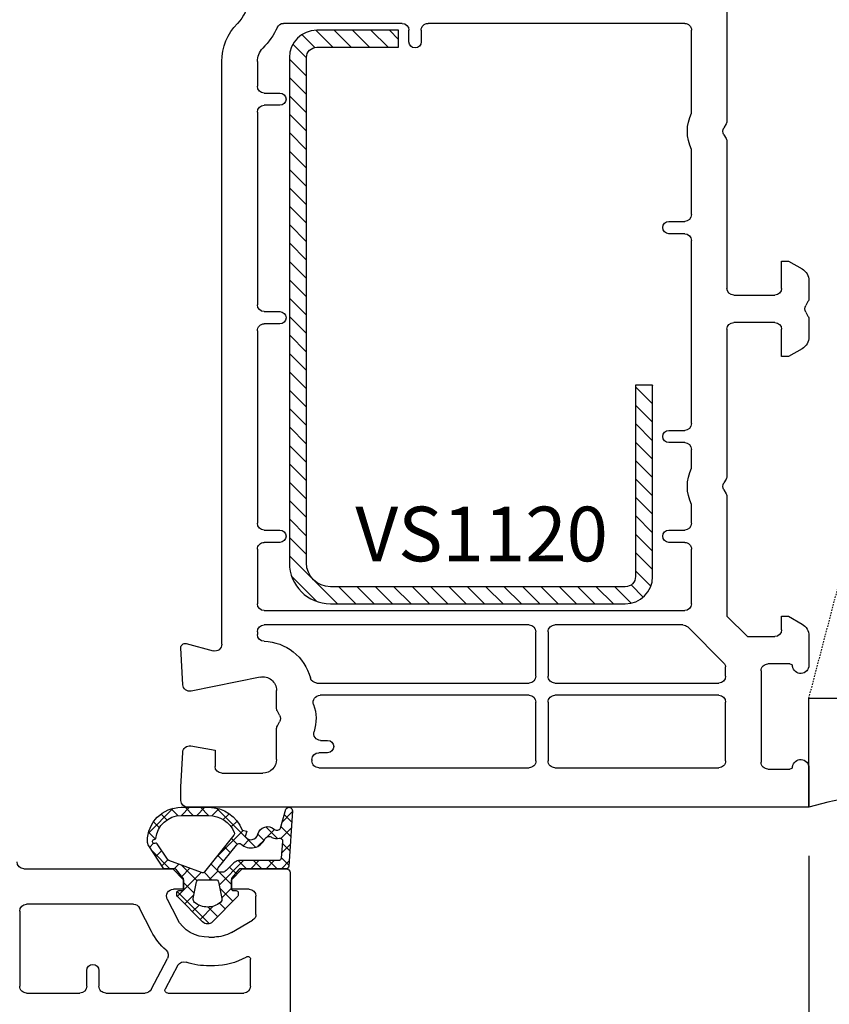
# Model space of a CAD drawing. Units: millimetres. Extents: x 41778 to 69842, y 1713 to 21693.
# Drawn here: x 53212 to 53272, y 14133 to 14205 of the extents above; entities that cross this region are included whole.
import ezdxf

# ---------------------------------------------------------------- set-up
doc = ezdxf.new("R2010")
doc.units = ezdxf.units.MM
doc.linetypes.add('HIDDEN', pattern=[0.375, 0.25, -0.125])
for name, color, linetype in [('GASKET_INSIDE', 7, 'Continuous'), ('GASKET_OUTSIDE', 7, 'Continuous'), ('HATCH_GASKET', 7, 'Continuous'), ('HATCH_STEEL', 7, 'Continuous'), ('ościeżnica', 30, 'Continuous'), ('P', 7, 'Continuous'), ('PL_CONT', 210, 'Continuous'), ('skrzydło', 1, 'Continuous'), ('STEEL_OUTSIDE', 7, 'Continuous'), ('WO_HIDD', 32, 'HIDDEN')]:
    doc.layers.add(name, color=color, linetype=linetype)
doc.styles.get("Standard").update_dxf_attribs({"font": 'arial.ttf'})
doc.dimstyles.new('główny', dxfattribs={"dimtxt": 10, "dimasz": 3, "dimexe": 1, "dimexo": 5, "dimgap": 2, "dimtad": 1, "dimdec": 1, "dimrnd": 0.05, "dimdsep": 46, "dimtxsty": 'Standard', "dimcen": 1.5, "dimclrd": 5, "dimclre": 5, "dimclrt": 1, "dimadec": 1, "dimazin": 2, "dimtfac": 1, "dimtdec": 1, "dimtofl": 0, "dimtmove": 0, "dimatfit": 3, "dimfxl": 1, "dimtolj": 1, "dimtzin": 0, "dimarcsym": 0})

# ---------------------------------------------------------------- blocks, each defined once
blk = doc.blocks.new('*D1291')
at = {"layer": 'Defpoints', "color": 0, "transparency": 16777216}
for p in [(53270.11580074263, 14148.68913020268), (53285.11580074263, 14121.15776746911), (53285.11580074263, 14047.30789698607)]:
    blk.add_point(p, dxfattribs=at)
at = {"layer": 'ościeżnica', "color": 5, "lineweight": -2, "transparency": 16777216}
for p, q in [((53270.11580074263, 14143.68913020268), (53270.11580074263, 14046.30789698607)), ((53285.11580074263, 14116.15776746911), (53285.11580074263, 14046.30789698607))]:
    blk.add_line(p, q, dxfattribs=at)
at = {"layer": 'ościeżnica', "color": 5, "linetype": 'Continuous', "lineweight": -2, "transparency": 16777216}
for p, q in [((53270.11580074263, 14047.30789698607), (53080.22051446579, 14047.30789698607)), ((53282.11580074263, 14047.30789698607), (53273.11580074263, 14047.30789698607))]:
    blk.add_line(p, q, dxfattribs=at)
at = {"layer": 'ościeżnica', "color": 5, "transparency": 16777216}
for points in [[(53273.11580074263, 14047.80789698607), (53273.11580074263, 14046.80789698607), (53270.11580074263, 14047.30789698607)], [(53282.11580074263, 14047.80789698607), (53282.11580074263, 14046.80789698607), (53285.11580074263, 14047.30789698607)]]:
    blk.add_solid(points, dxfattribs=at)
at = {"layer": 'ościeżnica', "color": 1, "transparency": 16777216, "insert": (53173.19936849035, 14074.83654637215), "char_height": 50, "attachment_point": 5}
blk.add_mtext('\\A1;15mm', dxfattribs=at)
blk = doc.blocks.new('*D1313')
at = {"layer": 'Defpoints', "color": 0, "transparency": 16777216}
for p in [(53270.11580074265, 14232.28653632634), (53270.11580074265, 14220.23557681208), (53152.14500091635, 14191.6623622906)]:
    blk.add_point(p, dxfattribs=at)
at = {"layer": 'ościeżnica', "color": 5, "lineweight": -2, "transparency": 16777216}
for p, q in [((53152.14500091635, 14196.6623622906), (53152.14500091635, 14233.28653632634)), ((53270.11580074265, 14225.23557681208), (53270.11580074265, 14233.28653632634))]:
    blk.add_line(p, q, dxfattribs=at)
at = {"layer": 'ościeżnica', "color": 5, "linetype": 'Continuous', "lineweight": -2, "transparency": 16777216}
blk.add_line((53155.14500091635, 14232.28653632634), (53267.11580074265, 14232.28653632634), dxfattribs=at)
at = {"layer": 'ościeżnica', "color": 5, "transparency": 16777216}
for points in [[(53155.14500091635, 14232.78653632634), (53155.14500091635, 14231.78653632634), (53152.14500091635, 14232.28653632634)], [(53267.11580074265, 14232.78653632634), (53267.11580074265, 14231.78653632634), (53270.11580074265, 14232.28653632634)]]:
    blk.add_solid(points, dxfattribs=at)
at = {"layer": 'ościeżnica', "color": 1, "transparency": 16777216, "insert": (53211.50962159606, 14239.39226620356), "char_height": 10, "attachment_point": 5}
blk.add_mtext('\\A1;118', dxfattribs=at)
blk = doc.blocks.new('PRJ_INSERT_19169_628511821', base_point=(3.081936483795289e-08, 7.9999999396627))
at = {"layer": 'HATCH_STEEL'}
h = blk.add_hatch(dxfattribs=at)
h.set_pattern_fill('ANSI31', color=256, scale=0.3)
h.set_pattern_definition([(45, (0, 0), (-0.6735192090801864, 0.6735192090801865), [])])
h.paths.add_polyline_path([(39.99999997099631, 26.60000000293899), (25.99999997099633, 26.60000000293882), (25.99999997099645, 25.35000000293882), (39.99999997099633, 25.35000000293899, -0.4142135623730931), (40.74999997099633, 24.600000002939), (40.74999997099678, 3.000000002938666, -0.4142135623731105), (38.99999997099673, 1.250000002938627), (1.999999970995962, 1.2500000029398, -0.4142135623730853), (1.249999970995987, 2.0000000029398), (1.24999997099599, 7.9999999396627), (-2.900401341321412e-08, 7.9999999396627), (-2.900401341321412e-08, 2.0000000029398, 0.4142135623730853), (1.999999970995923, 2.939799514933839e-09), (38.99999997099668, 2.938627119419834e-09, 0.4142135623731101), (41.99999997099678, 3.000000002938688), (41.99999997099633, 24.60000000293903, 0.4142135623730923)])
at = {"layer": 'STEEL_OUTSIDE', "color": 0, "linetype": 'ByBlock'}
blk.add_lwpolyline([(40.74999997099678, 3.000000002938628, -0.4142135623730943), (38.99999997099678, 1.250000002938627), (1.999999970995986, 1.2500000029398, -0.414213562373095), (1.249999970995987, 2.0000000029398), (1.249999970995987, 8.000000002939316), (-2.900401341321412e-08, 8.000000002939316), (-2.900401296912491e-08, 2.0000000029398, 0.414213562373095), (1.999999970995987, 2.93979596222016e-09), (38.99999997099667, 2.938627119419834e-09, 0.414213562373106), (41.99999997099678, 3.000000002938627), (41.99999997099633, 24.60000000293899, 0.414213562373095), (39.99999997099633, 26.60000000293899), (25.99999997099633, 26.60000000293882), (25.99999997099645, 25.35000000293882), (39.99999997099633, 25.35000000293899, -0.414213562373095), (40.74999997099633, 24.60000000293899)], format="xyb", close=True, dxfattribs=at)
blk = doc.blocks.new('*D1294')
at = {"layer": 'Defpoints', "color": 0, "transparency": 16777216}
for p in [(52470.11580074263, 14273.0009532515), (53270.11580074263, 14220.23557681209), (52470.11580074263, 14218.23557681208)]:
    blk.add_point(p, dxfattribs=at)
at = {"layer": 'P', "color": 5, "lineweight": -2, "transparency": 16777216}
for p, q in [((52470.11580074263, 14223.23557681208), (52470.11580074263, 14274.0009532515)), ((53270.11580074263, 14225.23557681209), (53270.11580074263, 14274.0009532515))]:
    blk.add_line(p, q, dxfattribs=at)
at = {"layer": 'P', "color": 5, "linetype": 'Continuous', "lineweight": -2, "transparency": 16777216}
blk.add_line((53267.11580074263, 14273.0009532515), (52473.11580074263, 14273.0009532515), dxfattribs=at)
at = {"layer": 'P', "color": 5, "transparency": 16777216}
for points in [[(52473.11580074263, 14273.5009532515), (52473.11580074263, 14272.5009532515), (52470.11580074263, 14273.0009532515)], [(53267.11580074263, 14273.5009532515), (53267.11580074263, 14272.5009532515), (53270.11580074263, 14273.0009532515)]]:
    blk.add_solid(points, dxfattribs=at)
at = {"layer": 'P', "color": 1, "transparency": 16777216, "insert": (52870.11580074263, 14313.29392733062), "char_height": 75, "attachment_point": 5}
blk.add_mtext('\\A1;W2 = 800', dxfattribs=at)
blk = doc.blocks.new('PRJ_INSERT_23948_797885529', base_point=(-1.207370436713306e-16, -1.973175976219141e-32))
at = {"layer": 'HATCH_GASKET'}
h = blk.add_hatch(dxfattribs=at)
h.set_pattern_fill('ANSI37', color=256, scale=0.25, angle=-1.272221872585407e-14, style=0)
h.set_pattern_definition([(44.99999999999999, (-362.938394226386, -133.8726157648859), (-0.5612660075668219, 0.5612660075668222), []), (135, (-362.938394226386, -133.8726157648859), (-0.561266007566822, -0.5612660075668222), [])])
h.paths.add_polyline_path([(-0.184481986369056, -5.954601485759869, 0.3858048202704852), (6.127593674003192e-15, -5.759300992191783), (1.991326123181647e-14, -2.342054768721681), (0.6658800000000854, -1.784953999999365, -0.1989123673789637), (0.7621319999997934, -1.749999999999394), (1.450000000000001, -1.749999999999385), (1.50000000000024, -1.749999999998588), (1.50000000000024, -1.758578643762187, -0.3178372451952862), (1.59999999999998, -1.89999999999936), (1.60000000000004, -2.099999999999406, 0.5773502691890218), (1.824999999999894, -2.229903810567242, 0.3094806011651298), (1.99396022500169, -2.21692508763073), (3.888800224632456, -0.3568080233958789, 0.4196407396746143), (3.888800224632561, 0.3568070233963773), (2.018613066496092, 2.192723009358982, 0.2898780609296013), (1.809469833470776, 2.237707439548836, 0.5393308010739707), (1.59999999999993, 2.10000000000064), (1.599999999999705, 1.90000000000014, -0.3178372451948447), (1.500000000000196, 1.758578643763305), (1.500000000000196, 1.750000000000502), (1.08636363636364, 1.750000000000497), (0.7076579498718981, 1.750000000000606), (-9.595053315856481e-14, 2.342053185894002), (6.926062005970223e-15, 3.200000000000188), (-1.690292621671581, 4.3065720104346, 0.1453607637767444), (-2.017800466240041, 4.403840857882645, 0.4142135623731236), (-4.500000000000147, 1.92164132412151), (-4.500000000000028, 1.450000000000586), (-4.500000000000009, -0.09147793415129954, 0.3086940111102575), (-2.830219954434802, -2.538340075339313), (-2.750907341988212, -2.887588918230114), (-2.372777573884012, -2.756810286640531, -0.6921063746458025), (-2.532116633441226, -3.679050840466974, 0.5543799265013075), (-2.904651701387939, -4.879849676668194, -0.4967511363010756), (-2.972238654195222, -5.353168164030999), (-4.373084165047993, -5.747322714400665, 0.2411310074520559), (-4.499999999999992, -5.936590106640807), (-4.499999999999991, -5.99518884586908, 0.395143117751996), (-4.238748485165945, -6.215552581362228)])
h.paths.add_polyline_path([(-2.233654415673641, -5.258695814118823, 0.1540999972294046), (-2.297580116201978, -4.720587840661893, -0.4994690071611237), (-2.106350457064892, -4.157460518868559, 0.4856911495430852), (-1.806141956356647, -2.454577292201287, -0.4298336902251043), (-1.782326415258165, -2.165313421758464), (-0.07179312943145497, -0.7912848883457579, -0.6295754321603827), (0.2534570000000281, -0.9472092452550352), (0.2534569999996888, -1.082330000000493, -0.1992307145488839), (0.1359530609036673, -1.365518939708833), (-0.4297088371008466, -1.931181837527651, 0.1649872107118582), (-0.6000799536082391, -2.276964559396653), (-0.6004832979984949, -5.200031951632334, -0.3916647745988936), (-0.7850073142731714, -5.399404690270425), (-2.021281877796011, -5.495355193952489, -0.4947734619617628)], flags=16)
h.paths.add_polyline_path([(-2.654414094764362, -1.962258078889595, -0.3024521749194438), (-3.899999999999929, -0.09147793415151935), (-3.900000000000182, 1.921641324121858, -0.3832505649962482), (-2.218547731701734, 3.793104821040402, 0.1704852668853042), (-2.149104210219834, 3.905991467632135), (-2.14618827624611, 3.919423595442937, -1.002105888331557), (-1.856029361668222, 3.856736183406843), (-1.871577689485094, 3.784762540178467, 0.310406946311414), (-1.828605368766772, 3.67998124395911), (-0.6399438152994782, 2.901806665129718), (0.2833074736428633, 0.4398997433128535, -0.3238719869388987), (0.2212926673228016, 0.2137482801607887), (-2.45202212202939, -1.933658362586587, -0.274797314698115)], flags=16)
h.paths.add_polyline_path([(0.9605488926071649, -0.8051288986991544, -0.3571831404102156), (0.8000000000000095, -0.6090584773564457), (0.7999999999999373, 0.609057477356639, -0.3571831404106154), (0.9605488926072584, 0.805127898699238), (2.173486296366297, 1.049181659835596, -0.2791258972979879), (2.465828696819222, 0.9438450347768734, -0.1718014996250728), (2.799999999999831, 1.773889149582219e-13, -0.1718017369301733), (2.465827826587374, -0.943846109677847, -0.2791256488375407), (2.173485600181099, -1.049182519756245)], flags=16)
at = {"layer": 'GASKET_INSIDE'}
for points in [[(-3.899999999999929, -0.09147793415140566, 0.3024521749194609), (-2.654414094764362, -1.962258078889709, 0.2747973146980678), (-2.45202212202939, -1.933658362586587), (0.2212926673229153, 0.2137482801607887, 0.323871986939066), (0.2833074736428065, 0.4398997433130809), (-0.6169684407458815, 2.840541401466019, 0.1594217071652692), (-0.6946875855401128, 2.937645470739445), (-1.828605368766772, 3.67998124395911, -0.3104069463115451), (-1.871577689485094, 3.784762540178467), (-1.855896478146634, 3.857351304935155, 0.9968901340299094), (-2.145993148573157, 3.920322442901808), (-2.149104210219095, 3.905991467635546, -0.1704852668898255), (-2.218547731701734, 3.793104821040402, 0.3832505649962133), (-3.900000000000182, 1.921641324122086)], [(2.173486296366468, 1.049181659835596), (0.9605488926072016, 0.805127898699238, 0.3571831404104295), (0.7999999999999373, 0.609057477356639), (0.8000000000000095, -0.6090584773562183, 0.3571831404104959), (0.9605488926071649, -0.8051288986991544), (2.173485600180928, -1.049182519756245, 0.2791256488377321), (2.465827826587374, -0.943846109677847, 0.1718017369301685), (2.799999999999831, 1.773889149582219e-13, 0.171801499625062), (2.465828696819279, 0.9438450347768734, 0.2791258972979009)], [(-0.07179312943151181, -0.7912848883458716), (-1.717500342695058, -2.113240261797835), (-1.782326415258051, -2.165313421758464, 0.4298336902248958), (-1.806141956356761, -2.454577292201173, -0.5132712738107322), (-2.193864059467515, -4.199505693085597, 0.4201735069998521), (-2.297580116201978, -4.720587840661893, -0.1541000312898567), (-2.233654438005829, -5.258695931791749, 0.4947732755955324), (-2.021281877795329, -5.495355193952489), (-0.7850073142561184, -5.399404690269175, 0.391660973904718), (-0.6004832983622359, -5.200034587798975), (-0.6000799536082391, -2.276964559396767, -0.1649872107130509), (-0.4297088370989139, -1.931181837525832), (0.135953060909579, -1.365518939702921, 0.1992307145441242), (0.2534569999996888, -1.08232999999947), (0.2534570000000281, -0.9472092452545805, 0.6295754321595726)]]:
    blk.add_lwpolyline(points, format="xyb", close=True, dxfattribs=at)
at = {"layer": 'GASKET_OUTSIDE'}
blk.add_lwpolyline([(1.59999999999998, -1.89999999999936), (1.60000000000004, -2.099999999999406, 0.414213562373095), (1.750000000000019, -2.249999999999495), (1.899999999999996, -2.249999999999493, 0.1708663433780116), (1.99396022500169, -2.21692508763073), (3.888800224632513, -0.3568080233958789, 0.419640739674662), (3.888800224632448, 0.3568070233963773), (2.018613066496149, 2.192723009358869, 0.1965102605156542), (1.878505455711964, 2.250000000000507), (1.749999999999962, 2.250000000000505, 0.414213562373095), (1.59999999999993, 2.100000000000526), (1.599999999999705, 1.900000000000253, -0.414213562373095), (1.449999999999957, 1.750000000000501), (1.08636363636364, 1.750000000000497), (0.7802882178721372, 1.750000000000493, -0.17595411442398), (0.6519524599156303, 1.796605302472394), (0.07166424204367133, 2.282096192795422, -0.2220741134852964), (-4.028444164748762e-14, 2.435490890323678), (-4.991735685483636e-14, 3.200000000000074), (-1.688036356715152, 4.305094917286972, 0.1465083467854267), (-2.0178004662397, 4.403840857882645, 0.414213562373095), (-4.500000000000147, 1.921641324122078), (-4.500000000000028, 1.450000000000586), (-4.500000000000009, -0.09147793415141323, 0.308694011110253), (-2.830219954434802, -2.538340075339313), (-2.750907341988155, -2.887588918230114), (-2.372777573884012, -2.756810286640531, -0.6921063746458423), (-2.532116633441283, -3.679050840467088, 0.567383630978259), (-2.885065365625797, -4.901676102577093, -0.4666299615900001), (-2.972238654195222, -5.353168164030999), (-4.373084165047993, -5.747322714400665, 0.8050915086835398), (-4.23258382493201, -6.21515579569407), (-0.1844819863695676, -5.954601485759869, 0.3858048202713263), (6.127593674003192e-15, -5.759300992191783), (2.079625615134634e-14, -2.412132999999329, -0.2220742638165966), (0.05374824746157517, -2.297086921694784), (0.6658800000000854, -1.784953999999365, -0.198912367378831), (0.7621319999997366, -1.749999999999507), (1.450000000000001, -1.749999999999499, -0.414213562373095)], format="xyb", close=True, dxfattribs=at)

msp = doc.modelspace()

# ---------------------------------------------------------------- linework, layer by layer
at = {"layer": 'ościeżnica'}
for p, q in [((53264.11580074263, 14206.23558386006), (53264.11580074263, 14197.52314829476)), ((53240.31580074264, 14204.63557681208), (53231.63395260717, 14204.63557681208)), ((53261.01580074264, 14204.63557681208), (53242.21580074264, 14204.63557681208)), ((53240.81580074264, 14203.28557681208), (53240.81580074264, 14204.13557681208)), ((53241.71580074264, 14204.13557681208), (53241.71580074264, 14203.28557681208)), ((53261.51580074264, 14198.06599732962), (53261.51580074264, 14204.13557681208)), ((53227.11580074263, 14159.17430953306), (53227.11580074263, 14201.83659732652)), ((53229.71580074264, 14201.83659732652), (53229.71580074264, 14200.03557681208)), ((53230.21580074264, 14199.53557681208), (53231.36580074263, 14199.53557681208)), ((53229.71580074264, 14198.13557681208), (53229.71580074264, 14184.03557681208)), ((53231.36580074263, 14198.63557681208), (53230.21580074264, 14198.63557681208)), ((53264.04881344453, 14197.27314829476), (53263.88278804075, 14196.98558386006)), ((53263.88278804074, 14196.48558386006), (53264.04881344453, 14196.19801942535)), ((53264.11580074263, 14195.94801942535), (53264.11580074263, 14185.23557681208)), ((53261.51580074264, 14190.63557681208), (53261.51580074264, 14195.40517039049)), ((53259.86580074263, 14190.13557681208), (53261.01580074264, 14190.13557681208)), ((53261.01580074264, 14189.23557681208), (53259.86580074263, 14189.23557681208)), ((53261.51580074264, 14175.33556976411), (53261.51580074264, 14188.73557681208)), ((53268.11580074263, 14185.23557681208), (53268.11580074263, 14187.23558386006)), ((53268.11580074263, 14187.23558386006), (53268.61580074263, 14187.23558386006)), ((53268.61580074263, 14187.23558386006), (53269.61580074263, 14186.65823359086)), ((53270.11580074263, 14185.79220818708), (53270.11580074263, 14184.52314124678)), ((53264.61580074263, 14184.73557681208), (53267.61580074263, 14184.73557681208)), ((53270.04881344453, 14184.27314124678), (53269.88278804075, 14183.98557681208)), ((53230.21580074264, 14183.53557681208), (53231.36580074263, 14183.53557681208)), ((53269.88278804075, 14183.48557681208), (53270.04881344453, 14183.19801237738)), ((53270.11580074263, 14182.94801237738), (53270.11580074263, 14181.67894543709)), ((53229.71580074264, 14182.13557681208), (53229.71580074264, 14168.03557681208)), ((53231.36580074263, 14182.63557681208), (53230.21580074264, 14182.63557681208)), ((53264.11580074263, 14182.23557681208), (53264.11580074263, 14171.52313419881)), ((53267.61580074263, 14182.73557681208), (53264.61580074263, 14182.73557681208)), ((53268.11580074263, 14180.23556976411), (53268.11580074263, 14182.23557681208)), ((53269.61580074263, 14180.8129200333), (53268.61580074263, 14180.23556976411)), ((53268.61580074263, 14180.23556976411), (53268.11580074263, 14180.23556976411)), ((53259.86580074263, 14174.83556976411), (53261.01580074264, 14174.83556976411)), ((53261.01580074264, 14173.93556976411), (53259.86580074263, 14173.93556976411)), ((53261.51580074264, 14172.06598323368), (53261.51580074264, 14173.43556976411)), ((53264.04881344453, 14171.27313419881), (53263.88278804075, 14170.98556976411)), ((53263.88278804075, 14170.48556976411), (53264.04881344453, 14170.19800532941)), ((53264.11580074263, 14169.94800532941), (53264.11580074263, 14161.23556976411)), ((53261.51580074264, 14168.03557681208), (53261.51580074264, 14169.40515629455)), ((53230.21580074264, 14167.53557681208), (53231.36580074263, 14167.53557681208)), ((53259.86580074263, 14167.53557681208), (53261.01580074264, 14167.53557681208)), ((53231.36580074263, 14166.63557681208), (53230.21580074264, 14166.63557681208)), ((53261.01580074264, 14166.63557681208), (53259.86580074263, 14166.63557681208)), ((53229.71580074264, 14166.13557681208), (53229.71580074264, 14162.13557681208)), ((53261.51580074264, 14162.13557681208), (53261.51580074264, 14166.13557681208)), ((53230.21580074264, 14161.63557681208), (53261.01580074264, 14161.63557681208)), ((53264.11580074263, 14161.23556976411), (53265.61580074263, 14159.73556976411)), ((53268.11580074263, 14160.23556976411), (53268.11580074263, 14161.23556976411)), ((53268.11580074263, 14161.23556976411), (53268.61580074263, 14161.23556976411)), ((53268.61580074263, 14161.23556976411), (53269.61580074263, 14160.65821949492)), ((53249.61580074263, 14160.58557681208), (53230.21580074264, 14160.58557681208)), ((53260.88173165131, 14160.58557681208), (53251.51580074264, 14160.58557681208)), ((53229.71580074264, 14160.08557681208), (53229.71580074264, 14159.8937703653)), ((53250.11580074263, 14156.83557681208), (53250.11580074263, 14160.08557681208)), ((53251.01580074264, 14160.08557681208), (53251.01580074264, 14156.83557681208)), ((53263.927932777, 14157.74648246758), (53261.2352850419, 14160.43913020267)), ((53270.11580074263, 14159.79219409114), (53270.11580074263, 14157.63556271614)), ((53224.49344645617, 14159.22535455997), (53226.48639122009, 14158.69134661992)), ((53265.61580074263, 14159.73556976411), (53267.61580074263, 14159.73556976411)), ((53224.25826144852, 14156.20940883396), (53224.11621188221, 14158.91987602521)), ((53268.7220744614, 14157.73556976411), (53267.11580074263, 14157.73556976411)), ((53264.01580074264, 14156.83557681208), (53264.01580074264, 14157.53435043323)), ((53266.61580074263, 14157.23556976411), (53266.61580074263, 14150.53556976411)), ((53229.91643280822, 14156.77491476353), (53224.85726018311, 14155.74561445977)), ((53234.0815515176, 14156.33557681208), (53249.61580074263, 14156.33557681208)), ((53251.51580074264, 14156.33557681208), (53263.51580074264, 14156.33557681208)), ((53231.11580074263, 14154.52314124678), (53231.11580074263, 14155.79499005891)), ((53249.61580074263, 14155.43557681208), (53234.30991329233, 14155.43557681208)), ((53250.11580074263, 14150.63557681208), (53250.11580074263, 14154.93557681208)), ((53251.01580074264, 14154.93557681208), (53251.01580074264, 14150.63557681208)), ((53263.51580074264, 14155.43557681208), (53251.51580074264, 14155.43557681208)), ((53264.01580074264, 14150.63557681208), (53264.01580074264, 14154.93557681208)), ((53231.34881344453, 14153.98557681208), (53231.18278804074, 14154.27314124678)), ((53231.18278804074, 14153.19801237738), (53231.34881344453, 14153.48557681208)), ((53231.11580074263, 14150.73557681208), (53231.11580074263, 14152.94801237738)), ((53234.34362804284, 14152.13557681208), (53234.86580074263, 14152.13557681208)), ((53224.11580074263, 14148.73884338944), (53224.2480204024, 14151.2617447902)), ((53224.83415925861, 14151.72798068859), (53226.61580074263, 14151.41382922501)), ((53226.61580074263, 14151.41382922501), (53226.61580074263, 14150.23557681208)), ((53234.86580074263, 14151.23557681208), (53234.21580074264, 14151.23557681208)), ((53233.71580074264, 14150.73557681208), (53233.71580074264, 14150.63557681208)), ((53233.71580074264, 14150.63557681208), (53233.71580074264, 14150.63557681208)), ((53227.11580074263, 14149.73557681208), (53230.11580074263, 14149.73557681208)), ((53234.21580074264, 14150.13557681208), (53249.61580074263, 14150.13557681208)), ((53251.51580074264, 14150.13557681208), (53263.51580074264, 14150.13557681208)), ((53267.11580074263, 14150.03556976411), (53268.7220744614, 14150.03556976411)), ((53270.11580074263, 14150.13557681208), (53270.11580074263, 14147.23557681208)), ((53224.11580074263, 14147.73557681208), (53224.11580074263, 14148.73884338944)), ((53270.11580074263, 14147.23557681208), (53224.61580074263, 14147.23557681208))]:
    msp.add_line(p, q, dxfattribs=at)
at = {"layer": 'ościeżnica', "extrusion": (0, 0, -1)}
for centre, major_axis, ratio, start_param, end_param in [((53226.11580074263, 14206.73557681208), (2.12132034355997, 2.121320343559969), 0.9999999999993183, 5.235987755982633, 7.84377684388786), ((53231.11580074263, 14201.83659732652), (2.828427124747151, -2.828427124747152), 0.9999999999988634, 2.356194490191776, 3.131387863502304), ((53231.63395260717, 14204.13557681208), (0.3535533905961787, 0.3535533905961786), 0.9999999999917498, 4.367311418800252, 5.497787143778012), ((53240.31580074264, 14204.13557681208), (0.3535533905941236, -0.3535533905941237), 0.9999999999951927, 3.926990816989645, 5.497787143779735), ((53242.21580074264, 14204.13557681208), (0.3535533905941237, 0.3535533905941236), 0.9999999999951926, 3.926990816982369, 5.497787143779735), ((53261.01580074264, 14204.13557681208), (0.353553390594243, 0.3535533905942428), 0.9999999999945174, 5.497787143779396, 7.068583470579776), ((53226.11580074263, 14206.73557681208), (3.95979797466036, 3.959797974660359), 0.9999999999959389, 1.225718765214501, 1.560591536707731), ((53231.11580074263, 14201.83659732652), (0.9899494936657135, 0.989949493665713), 0.9999999999957726, 3.926990816989355, 4.702184190297989), ((53230.21580074264, 14200.03557681208), (0.3535533905941236, -0.3535533905941237), 0.9999999999951927, 0.7853981633998521, 2.356194490189941), ((53231.36580074263, 14199.08557681208), (0.3181980515356982, -0.3181980515356984), 0.9999999999922222, 3.926990816991131, 7.068583470580924), ((53230.21580074264, 14198.13557681208), (0.3535533905941237, 0.3535533905941236), 0.9999999999951927, 3.926990816989645, 5.497787143779735), ((53264.31580074264, 14196.73558386006), (2.192031021676199, 2.192031021676198), 0.9999999999993503, 3.483422003870654, 4.370559630103179), ((53263.61580074263, 14197.52314829476), (0.3535533905888434, -0.3535533905888435), 0.9999999999760751, -0.7853981634094107, -0.261799387804041), ((53263.61580074263, 14195.94801942535), (0.3535533905888435, 0.3535533905888434), 0.9999999999760759, 0.2617993878040411, 0.7853981634094104), ((53261.01580074264, 14190.63557681208), (0.3535533905941237, 0.3535533905941236), 0.9999999999951927, 0.7853981633998519, 2.356194490189941), ((53261.01580074264, 14188.73557681208), (0.3535533905941236, -0.3535533905941237), 0.9999999999951927, 3.926990816989645, 5.497787143779735), ((53269.11580074263, 14185.79220818708), (0.7071067811866378, 0.7071067811866376), 0.9999999999934438, 6.021385919379887, 7.068583470580313), ((53264.61580074263, 14185.23557681208), (0.3535533905941236, -0.3535533905941237), 0.9999999999951927, 0.7853981633998521, 2.356194490189941), ((53267.61580074263, 14185.23557681208), (0.3535533905941237, 0.3535533905941236), 0.9999999999951927, 0.7853981633998519, 2.356194490189941), ((53269.61580074263, 14184.52314124678), (0.3535533905906624, -0.3535533905906625), 0.9999999999901312, -0.7853981634023827, -0.2617993878005269), ((53230.21580074264, 14184.03557681208), (0.3535533905941236, -0.3535533905941237), 0.9999999999951927, 0.7853981633998521, 2.356194490189941), ((53270.31580074264, 14183.73557681208), (0.3535533905919395, 0.3535533905919394), 1, 3.403392041387852, 4.450589592586629), ((53231.36580074263, 14183.08557681208), (0.3181980515356982, -0.3181980515356984), 0.9999999999922222, 3.926990816991131, 7.068583470580924), ((53269.61580074263, 14182.94801237738), (0.3535533905906623, 0.3535533905906622), 0.9999999999901312, 0.2617993878005273, 0.7853981634023827), ((53230.21580074264, 14182.13557681208), (0.353553390594243, -0.3535533905942431), 0.9999999999945175, 2.356194490189603, 3.926990816989982), ((53264.61580074263, 14182.23557681208), (0.3535533905941237, 0.3535533905941236), 0.9999999999951927, 3.926990816989645, 5.497787143779735), ((53267.61580074263, 14182.23557681208), (0.3535533905941236, -0.3535533905941237), 0.9999999999951927, 3.926990816989645, 5.497787143779735), ((53269.11580074263, 14181.67894543708), (0.7071067811866377, -0.707106781186638), 0.9999999999934438, -0.7853981634043643, 0.2617993877996994), ((53261.01580074264, 14175.33556976411), (0.3535533905941237, 0.3535533905941236), 0.9999999999951927, 0.7853981633998519, 2.356194490189941), ((53259.86580074263, 14174.38556976411), (0.3181980515356982, -0.3181980515356984), 0.9999999999922222, 0.7853981634013372, 3.92699081699113), ((53261.01580074264, 14173.43556976411), (0.3535533905941236, -0.3535533905941237), 0.9999999999951927, 3.926990816989645, 5.497787143779735), ((53264.31580074264, 14170.73556976411), (2.192031021676198, -2.192031021676199), 0.9999999999993503, 1.912625677076407, 2.799763303308931), ((53263.61580074263, 14171.52313419881), (0.3535533905888434, -0.3535533905888435), 0.9999999999760751, -0.7853981634094107, -0.261799387804041), ((53264.31580074264, 14170.73556976411), (0.3535533905919395, 0.3535533905919394), 1, 3.403392041387852, 4.450589592586629), ((53263.61580074263, 14169.94800532941), (0.3535533905888435, 0.3535533905888434), 0.9999999999760759, 0.2617993878040411, 0.7853981634094104), ((53230.21580074264, 14168.03557681208), (0.3535533905941236, -0.3535533905941237), 0.9999999999951927, 0.7853981633998521, 2.356194490189941), ((53261.01580074264, 14168.03557681208), (0.3535533905941237, 0.3535533905941236), 0.9999999999951927, 0.7853981633998519, 2.356194490189941), ((53231.36580074263, 14167.08557681208), (0.3181980515356982, -0.3181980515356984), 0.9999999999922222, 3.926990816991131, 7.068583470580924), ((53259.86580074263, 14167.08557681208), (0.3181980515356982, -0.3181980515356984), 0.9999999999922222, 0.7853981634013372, 3.92699081699113), ((53230.21580074264, 14166.13557681208), (0.353553390594243, -0.3535533905942431), 0.9999999999945175, 2.356194490189603, 3.926990816989982), ((53261.01580074264, 14166.13557681208), (0.353553390594243, 0.3535533905942428), 0.9999999999945174, 5.497787143779396, 7.068583470579776), ((53230.21580074264, 14162.13557681208), (0.3535533905941236, -0.3535533905941237), 0.9999999999951927, 0.7853981633998521, 2.356194490189941), ((53261.01580074264, 14162.13557681208), (0.3535533905941237, 0.3535533905941236), 0.9999999999951927, 0.7853981633998519, 2.356194490189941), ((53230.21580074264, 14160.08557681208), (0.3535533905941237, 0.3535533905941236), 0.9999999999951927, 3.926990816989645, 5.497787143779735), ((53249.61580074263, 14160.08557681208), (0.3535533905941236, -0.3535533905941237), 0.9999999999951927, 3.926990816989645, 5.497787143779735), ((53251.51580074264, 14160.08557681208), (0.3535533905942428, -0.353553390594243), 0.9999999999945174, 2.356194490189603, 3.926990816989983), ((53260.88173165131, 14160.08557681208), (0.3535533905924241, 0.353553390592424), 0.9999999999865029, 5.49778714377539, 6.283185307179586), ((53269.11580074263, 14159.79219409114), (0.7071067811875792, 0.707106781187579), 0.9999999999970819, 6.021385919378978, 7.068583470578494), ((53230.21580074264, 14159.8937703653), (0.3535533905936988, 0.3535533905936987), 0.9999999999943947, 2.380587152968163, 3.926990816990044), ((53267.61580074263, 14160.23556976411), (0.3535533905941237, 0.3535533905941236), 0.9999999999951927, 0.7853981633998519, 2.356194490189941), ((53224.41580074264, 14158.93557681208), (0.2121320343569151, 0.2121320343569151), 0.9999999999927369, 3.874630939431091, 5.759586531584059), ((53226.61580074263, 14159.17430953306), (0.3535533905943792, 0.3535533905943791), 0.9999999999954109, 0.7853981633997429, 2.617993877992453), ((53263.71580074264, 14157.53435043323), (0.2121320343582008, -0.2121320343582009), 0.9999999999887682, -1.570796326786322, -0.7853981634030641), ((53267.11580074263, 14157.23556976411), (0.353553390594243, -0.3535533905942431), 0.9999999999945175, 2.356194490189603, 3.926990816989982), ((53268.7220744614, 14157.53556976411), (0.1414213562371785, 0.1414213562371784), 0.9999999999837035, 5.49778714377399, 6.943264519033708), ((53224.7575762159, 14156.23557681208), (0.3535533905951913, 0.3535533905951911), 0.9999999999881172, 2.155481626208122, 3.874630939433261), ((53230.11580074263, 14155.79499005891), (0.7071067811869339, 0.7071067811869337), 0.9999999999992096, 5.297074279803745, 7.06858347057743), ((53234.0815515176, 14156.83557681208), (0.3535533905936468, -0.3535533905936469), 0.9999999999967072, 0.785398163399095, 2.099585908459527), ((53249.61580074263, 14156.83557681208), (0.3535533905941237, 0.3535533905941236), 0.9999999999951927, 0.7853981633998519, 2.356194490189941), ((53251.51580074264, 14156.83557681208), (0.353553390594243, 0.3535533905942428), 0.9999999999945176, 2.356194490189603, 3.926990816989982), ((53263.51580074264, 14156.83557681208), (0.3535533905941237, 0.3535533905941236), 0.9999999999951927, 0.7853981633998519, 2.356194490189941), ((53234.30991329233, 14154.93557681208), (0.3535533905938821, 0.353553390593882), 0.9999999999963454, 3.587153907532307, 5.497787143780311), ((53249.61580074263, 14154.93557681208), (0.3535533905941236, -0.3535533905941237), 0.9999999999951927, 3.926990816989645, 5.497787143779735), ((53251.51580074264, 14154.93557681208), (0.3535533905942428, -0.353553390594243), 0.9999999999945174, 2.356194490189603, 3.926990816989983), ((53263.51580074264, 14154.93557681208), (0.3535533905941236, -0.3535533905941237), 0.9999999999951927, 3.926990816989645, 5.497787143779735), ((53231.61580074263, 14154.52314124678), (0.3535533905906623, 0.3535533905906622), 0.9999999999901312, 3.403392041390319, 3.926990816992176), ((53230.91580074264, 14153.73557681208), (0.3535533905919395, 0.3535533905919394), 1, 0.2617993877980601, 1.308996938996837), ((53231.61580074263, 14152.94801237738), (0.3535533905906624, -0.3535533905906625), 0.9999999999901312, 2.35619449018741, 2.879793265789266), ((53234.34362804284, 14152.63557681208), (0.3535533905945633, 0.3535533905945631), 0.999999999996343, 2.356194490190517, 4.23751265165293), ((53234.86580074263, 14151.68557681208), (0.3181980515356982, -0.3181980515356984), 0.9999999999922222, 3.926990816991131, 7.068583470580924), ((53224.74733516978, 14151.23557681208), (0.3535533905952358, -0.3535533905952359), 0.9999999999902133, 2.408554367747367, 4.101523742192394), ((53234.21580074264, 14150.73557681208), (0.3535533905941237, 0.3535533905941236), 0.9999999999951927, 3.926990816989645, 5.497787143779735), ((53230.11580074263, 14150.73557681208), (0.7071067811882473, 0.7071067811882471), 0.9999999999951927, 0.7853981633998519, 2.356194490189941), ((53234.21580074264, 14150.63557681208), (0.353553390594243, 0.3535533905942428), 0.9999999999945174, 2.356194490189603, 3.926990816989982), ((53249.61580074263, 14150.63557681208), (0.353553390594243, -0.3535533905942431), 0.9999999999945175, -0.7853981634001894, 0.7853981634001896), ((53251.51580074264, 14150.63557681208), (0.353553390596062, 0.3535533905960619), 0.9999999999842276, 2.356194490184459, 3.926990816995128), ((53263.51580074264, 14150.63557681208), (0.353553390594243, -0.3535533905942431), 0.9999999999945175, -0.7853981634001894, 0.7853981634001896), ((53267.11580074263, 14150.53556976411), (0.353553390594243, 0.3535533905942428), 0.9999999999945174, 2.356194490189603, 3.926990816989982), ((53227.11580074263, 14150.23557681208), (0.3535533905941236, -0.3535533905941237), 0.9999999999951927, 0.7853981633998521, 2.356194490189941), ((53268.7220744614, 14150.23556976411), (0.1414213562371784, -0.1414213562371785), 0.9999999999837033, -0.660079211854121, 0.7853981634055969), ((53224.61580074263, 14147.73557681208), (0.3535533905941236, -0.3535533905941237), 0.9999999999951927, 0.7853981633998521, 2.356194490189941)]:
    msp.add_ellipse(centre, major_axis=major_axis, ratio=ratio, start_param=start_param, end_param=end_param, dxfattribs=at)
at = {"layer": 'ościeżnica', "extrusion": (0, 0, -0.9999999999999999)}
for centre, major_axis, ratio, start_param, end_param in [((53241.26580074264, 14203.28557681208), (0.3181980515337075, -0.3181980515337076), 0.9999999999966505, -0.7853981633991229, 2.35619449019067), ((53264.31580074264, 14196.73558386006), (0.3535533905954535, 0.3535533905954534), 0.9999999999927249, 3.403392041393309, 4.450589592588448), ((53230.11580074263, 14155.79499005891), (2.545584412272239, -2.54558441227224), 0.999999999999537, 3.951383479764592, 5.241178562051797), ((53269.51580074264, 14157.63556271614), (0.424264068715116, 0.4242640687151158), 0.9999999999826348, 0.7853981634061309, 3.8016718654324), ((53269.51580074264, 14150.13557681208), (0.4242640687151158, -0.424264068715116), 0.9999999999826348, 2.481513441747186, 5.497787143773455)]:
    msp.add_ellipse(centre, major_axis=major_axis, ratio=ratio, start_param=start_param, end_param=end_param, dxfattribs=at)
at = {"layer": 'ościeżnica', "extrusion": (0, 0, -0.9999999999999997)}
msp.add_ellipse((53259.86580074263, 14189.68557681208), major_axis=(0.3181980515354116, 0.3181980515354116), ratio=0.9999999999940238, start_param=2.356194490189357, end_param=5.497787143779149, dxfattribs=at)
at = {"layer": 'ościeżnica', "extrusion": (0, 0, -0.9999999999999998)}
msp.add_ellipse((53230.91580074264, 14153.73557681208), major_axis=(2.192031021678285, 2.192031021678284), ratio=0.9999999999993041, start_param=0.4455612539438757, end_param=1.095919998063169, dxfattribs=at)
at = {"layer": 'PL_CONT'}
msp.add_lwpolyline([(53270.11580074263, 14147.23557681208), (53270.11580074263, 14155.23557681201), (53270.11580074263, 14155.23557681201), (53285.11580074263, 14155.23557681201), (53285.11580074263, 14155.23557681201), (53285.11580074263, 14147.23557681208, 0.1434856803940644)], format="xyb", close=True, dxfattribs=at)
at = {"layer": 'skrzydło'}
for p, q in [((53212.61580074263, 14142.73557681208), (53223.51580074264, 14142.73557681208)), ((53223.51580074264, 14142.73557681208), (53224.31580074265, 14141.93557681208)), ((53227.81580074265, 14141.93557681208), (53228.61580074263, 14142.73557681208)), ((53228.61580074263, 14142.73557681208), (53231.81580074265, 14142.73557681208)), ((53224.31580074265, 14141.93557681208), (53224.31580074265, 14141.23557681208)), ((53227.81580074265, 14141.23557681208), (53227.81580074265, 14141.93557681208)), ((53232.11580074263, 14142.43557681208), (53232.11580074263, 14131.73557681208)), ((53224.31580074265, 14141.23557681208), (53223.56464146738, 14141.23557681208)), ((53229.11580074263, 14141.23557681208), (53227.81580074265, 14141.23557681208)), ((53223.11918476379, 14140.50849020914), (53223.8381955711, 14139.09806713742)), ((53229.61580074263, 14139.39871481534), (53229.61580074263, 14140.73557681208)), ((53212.31580074265, 14139.63557681208), (53212.31580074265, 14134.13557681208)), ((53220.64582864827, 14140.13557681208), (53212.81580074265, 14140.13557681208)), ((53221.96727741605, 14138.14430340508), (53221.09128535186, 14139.86266341502)), ((53227.81484439957, 14138.07025705126), (53229.36580074265, 14138.96570211344)), ((53226.17240793279, 14137.73557681208), (53226.56580074265, 14137.73557681208)), ((53221.93753118393, 14133.90084103069), (53223.14208652096, 14136.16628013199)), ((53228.91580074265, 14136.28102336171), (53228.86484439956, 14136.25160370332)), ((53229.21580074264, 14134.13557681208), (53229.21580074264, 14136.10781828095)), ((53217.21580074264, 14134.13557681208), (53217.21580074264, 14135.28558386006)), ((53218.11580074263, 14135.28558386006), (53218.11580074263, 14134.13557681208)), ((53223.89718846449, 14135.66937131985), (53222.97206712054, 14133.92947112464)), ((53226.56580074265, 14135.63557681208), (53226.21042001743, 14135.63557681208)), ((53212.81580074265, 14133.63557681208), (53216.71580074264, 14133.63557681208)), ((53218.61580074263, 14133.63557681208), (53221.49605738751, 14133.63557681208)), ((53223.14865663912, 14133.63557681208), (53228.71580074264, 14133.63557681208))]:
    msp.add_line(p, q, dxfattribs=at)
at = {"layer": 'skrzydło', "extrusion": (0, 0, -1)}
for centre, major_axis, ratio, start_param, end_param in [((53212.61580074263, 14143.23557681208), (0.3535533905941236, -0.3535533905941237), 0.9999999999951927, 0.7853981633998521, 2.356194490189941), ((53231.81580074265, 14142.43557681208), (0.2121320343563676, -0.2121320343563677), 0.9999999999974098, 3.926990816988536, 5.497787143780843), ((53223.56464146738, 14140.73557681208), (0.3535533905937875, -0.3535533905937877), 0.9999999999976353, 1.884750525544297, 3.926990816988424), ((53229.11580074263, 14140.73557681208), (0.3535533905928373, -0.3535533905928374), 0.9999999999988307, 3.926990816987826, 5.497787143781554), ((53212.81580074265, 14139.63557681208), (0.3535533905941237, 0.3535533905941236), 0.9999999999951927, 3.926990816989645, 5.497787143779735), ((53220.64582864827, 14139.63557681208), (0.3535533905943702, -0.3535533905943703), 0.9999999999926948, 3.926990816990894, 5.026343179139122), ((53229.11580074265, 14139.39871481533), (0.3535533905922872, 0.3535533905922871), 0.9999999999912904, 0.7853981633799753, 1.832595714574051), ((53226.06580074265, 14140.23366412592), (3.252946485919234, -3.252946485919235), 0.9999999999962346, 1.505942859619012, 1.884750525545645), ((53226.56580074265, 14140.23366412592), (1.766414479611819, -1.766414479611819), 0.9999999999968648, 0.2617993878000511, 0.7853981633990159), ((53222.70061272452, 14136.40101591338), (0.3535533905921946, -0.3535533905921947), 0.9999999999986235, 4.647535513209857, 5.986479334339677), ((53224.3386622609, 14135.43463553846), (0.3535533905934217, 0.3535533905934216), 0.99999999999616, 4.415683007546239, 5.843248308428837), ((53226.56580074265, 14140.23366412592), (3.251338720101421, -3.251338720101423), 0.9999999999977743, 0.261799387799726, 0.7853981633985612), ((53217.66580074264, 14135.28558386006), (0.3181980515341701, 0.31819805153417), 0.9999999999977858, 3.926990816988349, 7.068583470578142), ((53226.06580074265, 14140.23366412592), (3.252946485912011, -3.252946485912013), 0.9999999999998637, 0.7539564777802221, 1.130859328043178), ((53212.81580074265, 14134.13557681208), (0.3535533905942431, 0.353553390594243), 0.9999999999908793, 2.356194490187784, 3.926990816991801), ((53216.71580074264, 14134.13557681208), (0.3535533905941237, 0.3535533905941236), 0.9999999999951927, 0.7853981633998519, 2.356194490189941), ((53218.61580074263, 14134.13557681208), (0.3535533905933335, 0.3535533905933334), 0.9999999999996624, 2.356194490192176, 3.92699081698741), ((53221.49605738751, 14134.13557681208), (0.3535533905950773, 0.3535533905950772), 0.9999999999949298, 1.274090353963214, 2.35619449018981), ((53223.14865663912, 14133.83557681208), (0.1414213562376453, -0.1414213562376454), 0.9999999999859671, 0.7853981634044649, 2.844886680750206), ((53228.71580074264, 14134.13557681208), (0.3535533905941237, 0.3535533905941236), 0.9999999999951927, 0.7853981633998519, 2.356194490189941)]:
    msp.add_ellipse(centre, major_axis=major_axis, ratio=ratio, start_param=start_param, end_param=end_param, dxfattribs=at)
at = {"layer": 'skrzydło', "extrusion": (0, 0, -0.9999999999999999)}
msp.add_ellipse((53226.06580074265, 14140.23366412592), major_axis=(1.768022245415122, 1.768022245415121), ratio=0.999999999999497, start_param=2.3135448428016, end_param=3.455546852342617, dxfattribs=at)
at = {"layer": 'skrzydło', "extrusion": (0, 0, -0.9999999999999998)}
msp.add_ellipse((53229.01580074264, 14136.10781828095), major_axis=(0.1414213562369517, 0.1414213562369516), ratio=0.9999999999947491, start_param=4.9741883681841, end_param=7.06858347057966, dxfattribs=at)
at = {"layer": 'WO_HIDD', "ltscale": 0.3}
msp.add_lwpolyline([(53270.11580074263, 14155.23557681201), (53285.11580074263, 14212.23557681216)], dxfattribs=at)

# ---------------------------------------------------------------- block references
at = {"color": 7, "linetype": 'Continuous', "extrusion": (0, 0, -1), "zscale": -0.2, "rotation": 270}
msp.add_blockref('PRJ_INSERT_23948_797885529', (-53226.06580074265, 14142.73557681208), dxfattribs=at)
at = {"layer": 'PL_CONT', "linetype": 'Continuous', "extrusion": (0, 0, -1), "xscale": -1, "zscale": -0.2, "rotation": 90}
msp.add_blockref('PRJ_INSERT_19169_628511821', (-53240.06580074265, 14204.13557681208), dxfattribs=at)

# ---------------------------------------------------------------- texts
at = {"layer": 'ościeżnica', "color": 6, "insert": (53255.39685981555, 14169.24881480456), "char_height": 4, "attachment_point": 3}
msp.add_mtext_dynamic_manual_height_columns('VS1120\\P', width=12.87134035505587, gutter_width=25, heights=[0], dxfattribs=at)

# ---------------------------------------------------------------- dimensions: what is measured, and where the dimension line sits
at = {"layer": 'ościeżnica'}
dim = msp.add_linear_dim(base=(53270.11580074265, 14232.28653632634), p1=(53152.14500091635, 14191.6623622906), p2=(53270.11580074265, 14220.23557681208), dimstyle='główny', dxfattribs=at)
dim.commit()
dim.dimension.update_dxf_attribs({"geometry": '*D1313', "text_midpoint": (53211.50962159606, 14232.28653632634), "dimtype": 160})
dim = msp.add_linear_dim(base=(53285.11580074263, 14047.30789698607), p1=(53270.11580074263, 14148.68913020268), p2=(53285.11580074263, 14121.15776746911), text='<>mm', dimstyle='główny', override={"dimtxt": 50}, dxfattribs=at)
dim.commit()
dim.dimension.update_dxf_attribs({"geometry": '*D1291', "text_midpoint": (53173.19936849035, 14047.30789698607), "dimtype": 160})
at = {"layer": 'P', "color": 3}
dim = msp.add_linear_dim(base=(52470.11580074263, 14273.0009532515), p1=(53270.11580074263, 14220.23557681209), p2=(52470.11580074263, 14218.23557681208), angle=180, text='W2 = <>', dimstyle='główny', override={"dimtxt": 75}, dxfattribs=at)
dim.commit()
dim.dimension.update_dxf_attribs({"geometry": '*D1294', "text_midpoint": (52870.11580074263, 14313.29392733062)})

doc.saveas('drawing.dxf')
